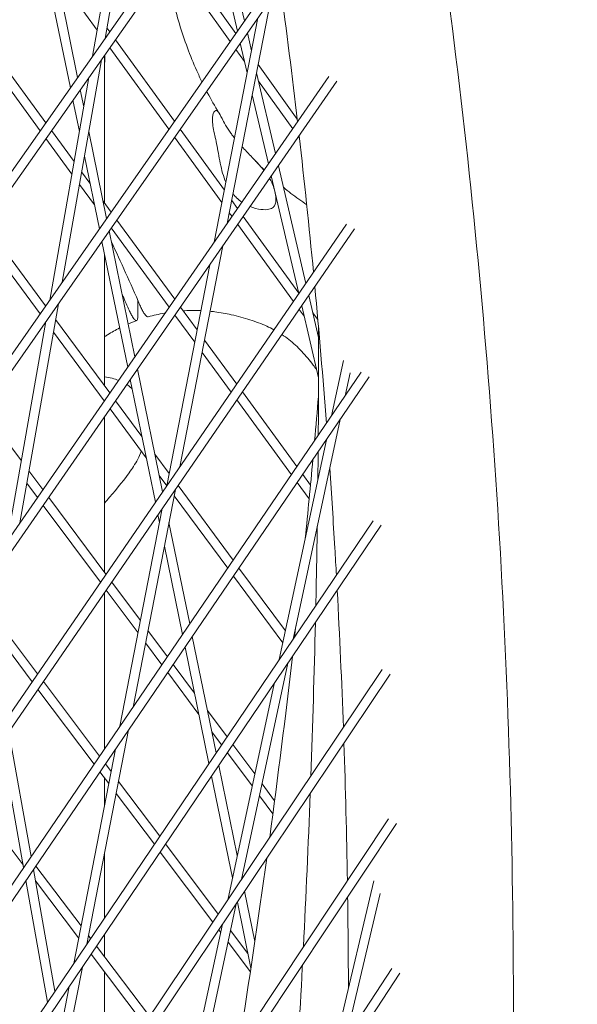
# Model space of a CAD drawing. Units: millimetres. Extents: x -5117 to 3817, y -4865 to 3817.
# Drawn here: x 1743 to 1834, y -86 to 75 of the extents above; entities that cross this region are included whole.
import ezdxf

# ---------------------------------------------------------------- set-up
doc = ezdxf.new("R2010")
doc.units = ezdxf.units.MM
doc.linetypes.add('STRICHPUNKT', pattern=[25.4, 12.7, -6.35, 0, -6.35])
doc.layers.add('DNA Tower XL.04', color=252, linetype='Continuous', plot=False)
doc.layers.add('SICHER-AMERICA', color=7, linetype='STRICHPUNKT')

msp = doc.modelspace()

# ---------------------------------------------------------------- linework, layer by layer
at = {"layer": 'DNA Tower XL.04', "color": 0, "linetype": 'Continuous', "lineweight": 0}
for p, q in [((1787.3619074, 112.7358563, 7739.685923), (1534.3130921, -247.1615244, 7739.685923)), ((1786.0553364, 113.4855142, 7739.685923), (1535.8884581, -242.3130465, 7739.685923)), ((1763.2309303, 108.5976027, 7739.685923), (1756.7468375, 71.8016518, 7739.685923)), ((1761.203256, 105.7343076, 7739.685923), (1754.7143297, 68.9109281, 7739.685923)), ((1779.4803726, 74.6524798, 7739.685923), (1774.7646217, 94.8194313, 7739.685923)), ((1778.3265034, 72.9992058, 7739.685923), (1773.6086135, 93.1753046, 7739.685923)), ((1514.8072231, -307.1944167, 7739.685923), (1791.1903353, 88.8097164, 7739.685923)), ((1516.4005967, -302.2905172, 7739.685923), (1789.8848736, 89.5601394, 7739.685923)), ((1752.2675256, 65.4309735, 7739.685923), (1747.8645504, 86.8986149, 7739.685923)), ((1751.0820924, 63.7449971, 7739.685923), (1746.6772061, 85.2219565, 7739.685923)), ((1768.5202089, 85.9383472, 7739.685923), (1778.0592079, 72.6162225, 7739.685923)), ((1767.606165, 84.638353, 7739.685923), (1777.1485767, 71.3114621, 7739.685923)), ((1748.7973859, 82.3503773, 7739.685923), (1755.4595658, 73.139996, 7739.685923)), ((1783.7898974, 78.2063044, 7739.685923), (1776.6643494, 41.6348256, 7739.685923)), ((1781.6698414, 75.1686697, 7739.685923), (1774.5380106, 38.5649442, 7739.685923)), ((1757.0469632, 73.5048062, 7739.685923), (1757.5020162, 72.875701, 7739.685923)), ((1780.6198338, 69.7795639, 7739.685923), (1779.9394293, 72.6893201, 7739.685923)), ((1737.0943758, 71.6899654, 7739.685923), (1747.0689352, 58.0373049, 7739.685923)), ((1758.4318453, 71.5902238, 7739.685923), (1768.0565008, 58.2842566, 7739.685923)), ((1779.9196702, 66.1860133, 7739.685923), (1778.78556, 71.0360461, 7739.685923)), ((1736.1800179, 70.3987934, 7739.685923), (1746.1578983, 56.7415874, 7739.685923)), ((1756.6514503, 69.0580662, 7739.685923), (1756.6514499, 44.9212549, 7739.685923)), ((1757.5193278, 70.2924005, 7739.685923), (1767.1474074, 56.9816996, 7739.685923)), ((1778.0748847, 70.0177843, 7739.685923), (1779.4837712, 68.0501395, 7739.685923)), ((1756.133578, 68.3215248, 7739.685923), (1749.7402325, 32.0405477, 7739.685923)), ((1781.7078857, 67.5204948, 7739.685923), (1788.082393, 58.6178855, 7739.685923)), ((1784.5416987, 53.0076733, 7739.685923), (1781.4534477, 66.2146063, 7739.685923)), ((1495.3090871, -367.2035095, 7739.685923), (1794.5427256, 64.8121972, 7739.685923)), ((1496.9213606, -362.2414418, 7739.685923), (1793.2381925, 65.5631531, 7739.685923)), ((1754.1010702, 65.4308012, 7739.685923), (1747.7026632, 29.1211006, 7739.685923)), ((1781.7712728, 64.8554247, 7739.685923), (1787.3507277, 57.0631821, 7739.685923)), ((1753.2537501, 60.6224262, 7739.685923), (1752.6816157, 63.4119892, 7739.685923)), ((1752.5461252, 56.6067939, 7739.685923), (1751.4961825, 61.7260129, 7739.685923)), ((1783.3900345, 51.3449692, 7739.685923), (1780.7532842, 62.6210558, 7739.685923)), ((1748.0033416, 56.7583378, 7739.685923), (1751.6848575, 51.7192694, 7739.685923)), ((1756.9864283, 42.4229602, 7739.685923), (1754.0729857, 56.6280691, 7739.685923)), ((1768.9874508, 56.9972298, 7739.685923), (1776.1894024, 47.0406209, 7739.685923)), ((1747.0923047, 55.4626203, 7739.685923), (1751.323861, 49.6706851, 7739.685923)), ((1768.0783573, 55.6946728, 7739.685923), (1775.796556, 45.0243586, 7739.685923)), ((1788.2782106, 55.7678635, 7739.685923), (1788.4357546, 55.5478382, 7739.685923)), ((1755.8029801, 40.7273053, 7739.685923), (1753.3653607, 52.6124369, 7739.685923)), ((1752.9119881, 50.0396366, 7739.685923), (1754.2759355, 48.172736, 7739.685923)), ((1789.4892398, 31.8494688, 7739.685923), (1785.0022316, 51.0382001, 7739.685923)), ((1788.3398381, 30.1770895, 7739.685923), (1783.8505674, 49.375496, 7739.685923)), ((1752.5509916, 47.9910523, 7739.685923), (1755.0009779, 44.6376379, 7739.685923)), ((1756.4047875, 45.2588736, 7739.685923), (1757.7145212, 43.466178, 7739.685923)), ((1777.3933189, 45.3762211, 7739.685923), (1778.344747, 44.0608836, 7739.685923)), ((1777.0004726, 43.3599588, 7739.685923), (1777.4391699, 42.7534652, 7739.685923)), ((1758.6500367, 42.1856928, 7739.685923), (1768.0932246, 29.2603461, 7739.685923)), ((1779.2768598, 42.7722492, 7739.685923), (1788.3171346, 30.2741811, 7739.685923)), ((1797.4223472, 40.7438739, 7739.685923), (1475.8183232, -427.189913, 7739.685923)), ((1796.1185749, 41.4951499, 7739.685923), (1477.4503507, -422.1670488, 7739.685923)), ((1736.3298746, 40.1558093, 7739.685923), (1746.1317738, 26.8703166, 7739.685923)), ((1737.239479, 41.4494895, 7739.685923), (1747.037932, 28.1686679, 7739.685923)), ((1761.6067562, 19.8955693, 7739.685923), (1757.4018823, 40.3973262, 7739.685923)), ((1757.7424351, 40.8852732, 7739.685923), (1767.1891507, 27.955098, 7739.685923)), ((1778.3712826, 41.4648309, 7739.685923), (1787.4610101, 28.8983951, 7739.685923)), ((1760.4253553, 18.1899329, 7739.685923), (1756.2184341, 38.7016713, 7739.685923)), ((1775.950179, 37.9693857, 7739.685923), (1768.9292038, 1.9346208, 7739.685923)), ((1756.6514498, 36.5904113, 7739.685923), (1756.6514494, 15.1385078, 7739.685923)), ((1773.8238401, 34.8995043, 7739.685923), (1766.7963547, -1.1686743, 7739.685923)), ((1762.0782159, 26.4054409, 7739.685923), (1762.078216, 29.1051151, 7739.685923)), ((1791.5508163, 23.0331185, 7739.685923), (1789.9512935, 29.8734923, 7739.685923)), ((1749.1223863, 28.5343923, 7739.685923), (1742.8206569, -7.2266821, 7739.685923)), ((1769.0298909, 27.9782858, 7739.685923), (1771.7499241, 24.2552452, 7739.685923)), ((1788.3943233, 27.6081011, 7739.685923), (1789.2014983, 26.4921917, 7739.685923)), ((1791.5488858, 16.4535679, 7739.685923), (1788.8018917, 28.201113, 7739.685923)), ((1748.6684886, 25.9586117, 7739.685923), (1757.507825, 13.9777765, 7739.685923)), ((1768.125817, 26.6730377, 7739.685923), (1771.3588116, 22.2478821, 7739.685923)), ((1790.5934848, 27.1271551, 7739.685923), (1791.4409785, 25.9555056, 7739.685923)), ((1747.0848171, 25.6149453, 7739.685923), (1740.7778232, -10.1760037, 7739.685923)), ((1747.0717681, 25.5962485, 7739.685923), (1747.0796418, 25.5855765, 7739.685923)), ((1748.3091024, 23.9191658, 7739.685923), (1756.6052057, 12.6746286, 7739.685923)), ((1772.956385, 22.603904, 7739.685923), (1778.2010936, 15.4252184, 7739.685923)), ((1791.4778485, 23.3451657, 7739.685923), (1791.5504932, 23.2447353, 7739.685923)), ((1772.5652725, 20.5965409, 7739.685923), (1777.3006245, 14.1150362, 7739.685923)), ((1795.6097114, 19.2843264, 7739.685923), (1793.6666002, 10.2254454, 7739.685923)), ((1766.1268018, -2.1428735, 7739.685923), (1762.0236219, 17.863052, 7739.685923)), ((1476.1643794, -458.0728622, 7739.685923), (1799.8323288, 16.6052781, 7739.685923)), ((1477.8169965, -452.9866298, 7739.685923), (1798.5291596, 17.3566755, 7739.685923)), ((1764.947502, -3.8587545, 7739.685923), (1760.842221, 16.1574156, 7739.685923)), ((1796.7137385, 17.2792169, 7739.685923), (1795.9047976, 13.5078939, 7739.685923)), ((1779.138948, 14.1415319, 7739.685923), (1788.0345433, 1.9657017, 7739.685923)), ((1757.5463387, 11.3990171, 7739.685923), (1763.4629077, 3.3797003, 7739.685923)), ((1758.4489579, 12.702165, 7739.685923), (1762.7451993, 6.87904, 7739.685923)), ((1778.2384789, 12.8313496, 7739.685923), (1787.1377453, 0.6504946, 7739.685923)), ((1736.9761737, 11.1311929, 7739.685923), (1743.0869199, 2.9276657, 7739.685923)), ((1756.6514493, 10.107029, 7739.685923), (1756.6514488, -15.2823821, 7739.685923)), ((1795.0715697, 9.6233441, 7739.685923), (1787.3884158, -26.1959021, 7739.685923)), ((1792.8333724, 6.3408957, 7739.685923), (1785.1418946, -29.5171565, 7739.685923)), ((1764.8659791, 4.0045354, 7739.685923), (1767.1904423, 0.8539584, 7739.685923)), ((1744.3186449, 1.2741051, 7739.685923), (1746.5934439, -1.7797569, 7739.685923)), ((1765.5836875, 0.5051957, 7739.685923), (1766.8010128, -1.1447668, 7739.685923)), ((1788.9736203, 0.6803416, 7739.685923), (1790.2365629, -1.0483088, 7739.685923)), ((1743.9608162, -0.7565027, 7739.685923), (1745.6922273, -3.0808797, 7739.685923)), ((1768.6484199, -1.1221842, 7739.685923), (1777.6290638, -13.2945477, 7739.685923)), ((1788.0768224, -0.6348655, 7739.685923), (1790.0205794, -3.2953794, 7739.685923)), ((1747.5389425, -3.0490656, 7739.685923), (1756.8827746, -15.5929312, 7739.685923)), ((1768.2090667, -1.7614431, 7739.685923), (1761.294479, -37.2501799, 7739.685923)), ((1768.0099559, -2.7833681, 7739.685923), (1776.7337432, -14.6075882, 7739.685923)), ((1746.6377259, -4.3501884, 7739.685923), (1755.9851852, -16.8989236, 7739.685923)), ((1766.0762175, -4.8647382, 7739.685923), (1759.1549046, -40.387992, 7739.685923)), ((1765.6268532, -7.1710757, 7739.685923), (1765.3658221, -5.8983633, 7739.685923)), ((1801.7756488, -7.6030967, 7739.685923), (1436.8583215, -547.09647, 7739.685923)), ((1800.4729334, -6.8517657, 7739.685923), (1438.5323599, -541.9443094, 7739.685923)), ((1770.5448435, -23.6839747, 7739.685923), (1767.1565297, -7.1635307, 7739.685923)), ((1769.367693, -25.4103354, 7739.685923), (1766.4105574, -10.9921921, 7739.685923)), ((1777.6772623, -15.8864337, 7739.685923), (1785.7257235, -26.7953169, 7739.685923)), ((1778.5725829, -14.5733933, 7739.685923), (1786.1455954, -24.8378533, 7739.685923)), ((1757.8294369, -16.8638022, 7739.685923), (1762.5132136, -23.1516577, 7739.685923)), ((1756.6514488, -18.5777747, 7739.685923), (1756.6514483, -44.0594583, 7739.685923)), ((1756.9318475, -18.1697946, 7739.685923), (1762.125412, -25.1420277, 7739.685923)), ((1739.8646383, -24.0015062, 7739.685923), (1745.736334, -31.8109999, 7739.685923)), ((1763.7245698, -24.7778738, 7739.685923), (1766.8959209, -29.035335, 7739.685923)), ((1739.5083082, -26.023609, 7739.685923), (1744.8401009, -33.1150189, 7739.685923)), ((1763.3367683, -26.7682438, 7739.685923), (1766.0020251, -30.3462859, 7739.685923)), ((1774.8591282, -44.719187, 7739.685923), (1770.9646571, -25.7308653, 7739.685923)), ((1773.6841712, -46.4562422, 7739.685923), (1769.7875066, -27.4572259, 7739.685923)), ((1767.8437811, -30.307814, 7739.685923), (1771.3328295, -34.9917761, 7739.685923)), ((1786.5474743, -30.116413, 7739.685923), (1778.9880877, -65.3586498, 7739.685923)), ((1417.3890792, -607.0166368, 7739.685923), (1803.2551313, -31.8807907, 7739.685923)), ((1419.0853779, -601.7959663, 7739.685923), (1801.9527273, -31.129706, 7739.685923)), ((1766.9498853, -31.6187649, 7739.685923), (1772.0435048, -38.4568243, 7739.685923)), ((1746.6872289, -33.0757126, 7739.685923), (1755.8401363, -45.2492953, 7739.685923)), ((1784.3009532, -33.4376674, 7739.685923), (1776.7329903, -68.7198871, 7739.685923)), ((1745.7909958, -34.3797315, 7739.685923), (1754.9476076, -46.5582412, 7739.685923)), ((1773.4458516, -37.8284566, 7739.685923), (1776.6293032, -42.1021623, 7739.685923)), ((1744.6651294, -61.6381021, 7739.685923), (1741.0597232, -41.2637321, 7739.685923)), ((1760.5681683, -40.9779294, 7739.685923), (1753.7622878, -75.9087326, 7739.685923)), ((1774.1565269, -41.2935048, 7739.685923), (1775.7391593, -43.41815, 7739.685923)), ((1743.4556961, -63.4118074, 7739.685923), (1739.8483225, -43.0263198, 7739.685923)), ((1758.4285938, -44.1157415, 7739.685923), (1751.6157807, -79.0821263, 7739.685923)), ((1776.6882494, -44.6922802, 7739.685923), (1780.7245703, -50.1109422, 7739.685923)), ((1777.5783933, -43.3762925, 7739.685923), (1781.1427523, -48.1613572, 7739.685923)), ((1756.7922168, -46.5155849, 7739.685923), (1757.7204645, -47.7501761, 7739.685923)), ((1755.8996882, -47.8245308, 7739.685923), (1757.3342297, -49.7325048, 7739.685923)), ((1778.2914572, -61.4542366, 7739.685923), (1775.2804718, -46.7735371, 7739.685923)), ((1756.6514482, -48.8243894, 7739.685923), (1756.6514481, -53.2368429, 7739.685923)), ((1758.9341548, -49.3644128, 7739.685923), (1765.6632838, -58.3143131, 7739.685923)), ((1777.5086942, -65.1035169, 7739.685923), (1774.1055147, -48.5105923, 7739.685923)), ((1782.3338771, -49.7604131, 7739.685923), (1784.3872514, -52.5170178, 7739.685923)), ((1758.54792, -51.3467415, 7739.685923), (1764.7745179, -59.6282636, 7739.685923)), ((1734.9537945, -51.8695779, 7739.685923), (1743.3782104, -62.9739311, 7739.685923)), ((1781.9156951, -51.7099981, 7739.685923), (1784.1046206, -54.648577, 7739.685923)), ((1399.6465612, -661.6224928, 7739.685923), (1802.9712147, -55.4767107, 7739.685923)), ((1397.9271477, -666.9143035, 7739.685923), (1804.2734439, -56.2273759, 7739.685923)), ((1765.7278161, -60.8961727, 7739.685923), (1774.3173356, -72.3204361, 7739.685923)), ((1766.616582, -59.5822222, 7739.685923), (1775.2022863, -71.0014113, 7739.685923)), ((1756.651448, -61.0802783, 7739.685923), (1756.6514478, -71.6374016, 7739.685923)), ((1748.5532023, -83.6098388, 7739.685923), (1745.0392112, -63.752061, 7739.685923)), ((1745.4236422, -63.1882701, 7739.685923), (1752.8144212, -72.9301705, 7739.685923)), ((1747.3457774, -85.3948944, 7739.685923), (1743.8297778, -65.5257663, 7739.685923)), ((1745.3649159, -65.5926385, 7739.685923), (1752.429683, -74.9048176, 7739.685923)), ((1779.0678593, -65.2397498, 7739.685923), (1779.0413332, -65.1104164, 7739.685923)), ((1800.5487497, -65.5933059, 7739.685923), (1793.6627109, -94.8475721, 7739.685923)), ((1781.172251, -75.5001592, 7739.685923), (1779.4907675, -67.3017287, 7739.685923)), ((1780.5269328, -79.819581, 7739.685923), (1778.318045, -69.0496791, 7739.685923)), ((1801.6049479, -67.6528883, 7739.685923), (1796.0582591, -91.217134, 7739.685923)), ((1778.1391866, -69.3162687, 7739.685923), (1770.7069243, -103.9658456, 7739.685923)), ((1775.8840892, -72.677506, 7739.685923), (1768.4429993, -107.3682377, 7739.685923)), ((1775.2718818, -73.5900051, 7739.685923), (1775.595917, -74.0209795, 7739.685923)), ((1777.2060723, -73.666494, 7739.685923), (1780.0372496, -77.4320266, 7739.685923)), ((1754.030352, -74.5329078, 7739.685923), (1754.3806162, -74.9945965, 7739.685923)), ((1756.6514478, -74.3146656, 7739.685923), (1756.6514477, -77.9878147, 7739.685923)), ((1755.3379737, -76.2565042, 7739.685923), (1764.0087003, -87.6855236, 7739.685923)), ((1776.789517, -75.6084957, 7739.685923), (1780.4313331, -80.4521969, 7739.685923)), ((1754.4505202, -77.5685145, 7739.685923), (1763.1250725, -89.0025765, 7739.685923)), ((1380.2161188, -721.4232461, 7739.685923), (1803.5309125, -79.8923755, 7739.685923)), ((1753.0296029, -79.6691971, 7739.685923), (1746.3351609, -114.0280484, 7739.685923)), ((1378.4727129, -726.7888978, 7739.685923), (1804.8330981, -80.6424527, 7739.685923)), ((1756.6514477, -80.4695911, 7739.685923), (1756.6514473, -98.6515567, 7739.685923)), ((1750.8830958, -82.8425908, 7739.685923), (1744.1815177, -117.2380674, 7739.685923))]:
    msp.add_line(p, q, dxfattribs=at)
at = {"layer": 'DNA Tower XL.04', "color": 0, "linetype": 'Continuous', "lineweight": 0, "extrusion": (0, 0, -1)}
for centre, major_axis, start_param, end_param in [((1760.371053, -14.3418765, 7739.685923), (27.8115297, -85.5950864), -2.1755755253, -2.0303347941), ((1758.5027083, -14.9489385, 7739.685923), (27.8115297, -85.5950865), -2.152073586, -2.1500254925), ((1758.5027083, -14.9489385, 7739.685923), (27.8115297, -85.5950864), -2.0628030934, -2.0303347941)]:
    msp.add_ellipse(centre, major_axis=major_axis, ratio=0.1875924867, start_param=start_param, end_param=end_param, dxfattribs=at)
at = {"layer": 'DNA Tower XL.04', "color": 0, "linetype": 'Continuous', "lineweight": 0}
for points, knots in [([(1766.8154751, -486.9962393, 7739.685923), (1781.8421865, -432.3997247, 7739.685923), (1793.8954743, -378.2158287, 7739.685923), (1811.9945044, -270.8941942, 7739.685923), (1818.0401733, -217.7564463, 7739.685923), (1824.087184, -112.7490569, 7739.685923), (1824.0884292, -60.8794487, 7739.685923), (1818.0364185, 41.3688837, 7739.685923), (1811.9830745, 91.7475104, 7739.685923), (1793.8412332, 190.7921763, 7739.685923), (1781.7527014, 239.458063, 7739.685923), (1766.6720335, 287.1592553, 7739.685923)], [6.12403272641, 6.12403272641, 6.12403272641, 6.12403272641, 6.18769376218, 6.18769376218, 6.25135479795, 6.25135479795, 6.31501583372, 6.31501583372, 6.37867686948, 6.37867686948, 6.44233790525, 6.44233790525, 6.44233790525, 6.44233790525]), ([(1772.5407057, 64.7092645, 7739.685923), (1772.2483838, 65.3111915, 7739.685923), (1771.9645142, 65.9217152, 7739.685923), (1771.1495844, 67.7538606, 7739.685923), (1770.6430592, 68.9990599, 7739.685923), (1769.698258, 71.5475526, 7739.685923), (1769.2599869, 72.8508374, 7739.685923), (1768.452879, 75.5089135, 7739.685923), (1768.0840448, 76.8636919, 7739.685923), (1767.7500814, 78.2406274, 7739.685923)], [69.0331506385, 69.0331506385, 69.0331506385, 69.0331506385, 71.5877818759, 71.5877818759, 76.5967442725, 76.5967442725, 81.605706669, 81.605706669, 86.6146690655, 86.6146690655, 86.6146690655, 86.6146690655]), ([(1775.3146441, 59.6608933, 7739.685923), (1774.6477449, 60.7380984, 7739.685923), (1774.0111938, 61.8511829, 7739.685923), (1773.3734092, 63.0612287, 7739.685923), (1773.3404206, 63.1241001, 7739.685923), (1773.3075275, 63.1870734, 7739.685923)], [61.5698570829, 61.5698570829, 61.5698570829, 61.5698570829, 66.5788194794, 66.5788194794, 66.8528665341, 66.8528665341, 66.8528665341, 66.8528665341]), ([(1774.6375789, 55.996182, 7739.685923), (1774.6161495, 56.0826521, 7739.685923), (1774.5956014, 56.1682388, 7739.685923), (1774.4682194, 56.7166479, 7739.685923), (1774.3875634, 57.1512052, 7739.685923), (1774.2819776, 57.9335006, 7739.685923), (1774.2570594, 58.2812043, 7739.685923), (1774.2570594, 58.5778274, 7739.685923), (1774.2570594, 58.8744505, 7739.685923), (1774.2819777, 59.1401553, 7739.685923), (1774.3875635, 59.577765, 7739.685923), (1774.4682195, 59.7497139, 7739.685923), (1774.5956016, 59.8887805, 7739.685923), (1774.6161496, 59.9084559, 7739.685923), (1774.637579, 59.9263357, 7739.685923)], [51.3334169842, 51.3334169842, 51.3334169842, 51.3334169842, 51.6421616992, 51.6421616992, 53.3347937066, 53.3347937066, 55.027425714, 55.027425714, 55.027425714, 56.7200577214, 56.7200577214, 58.4126897288, 58.4126897288, 58.7214344447, 58.7214344447, 58.7214344447, 58.7214344447]), ([(1774.637579, 59.9263357, 7739.685923), (1774.7446338, 60.0156582, 7739.685923), (1774.8412793, 60.0496945, 7739.685923), (1775.0354653, 60.0095235, 7739.685923), (1775.1313953, 59.9252333, 7739.685923), (1775.3942828, 59.5597386, 7739.685923), (1775.5685574, 59.1942993, 7739.685923), (1775.967434, 58.4131746, 7739.685923), (1776.1518343, 58.0631984, 7739.685923), (1776.5066543, 57.460525, 7739.685923), (1776.6480866, 57.2321967, 7739.685923), (1776.9436323, 56.7833416, 7739.685923), (1777.0940437, 56.5658446, 7739.685923), (1777.3729574, 56.1823696, 7739.685923), (1777.4958354, 56.0190955, 7739.685923), (1777.6979358, 55.7591402, 7739.685923), (1777.7736231, 55.6635364, 7739.685923), (1777.8508067, 55.5676861, 7739.685923)], [-21.8325436498, -21.8325436498, -21.8325436498, -21.8325436498, -20.2058979967, -20.2058979967, -18.4300041743, -18.4300041743, -15.6220616877, -15.6220616877, -13.8079786046, -13.8079786046, -12.7732016703, -12.7732016703, -11.8426258913, -11.8426258913, -11.1639933085, -11.1639933085, -10.7710267363, -10.7710267363, -10.7710267363, -10.7710267363]), ([(1776.444882, 48.351856, 7739.685923), (1776.2391377, 48.8233135, 7739.685923), (1776.0654322, 49.318706, 7739.685923), (1775.6045587, 50.8923909, 7739.685923), (1775.3999988, 52.0028255, 7739.685923), (1775.0238843, 54.1271344, 7739.685923), (1774.8536461, 55.1243225, 7739.685923), (1774.6375789, 55.996182, 7739.685923)], [-8.2856104253, -8.2856104253, -8.2856104253, -8.2856104253, -6.6663957884, -6.6663957884, -3.3043796137, -3.3043796137, 0, 0, 0, 0]), ([(1779.0981617, 54.1262319, 7739.685923), (1779.552973, 53.6298559, 7739.685923), (1780.0260522, 53.1352574, 7739.685923), (1781.2427834, 51.8578456, 7739.685923), (1781.9965197, 51.0609067, 7739.685923), (1782.6392732, 50.2610648, 7739.685923)], [-8.8101121548, -8.8101121548, -8.8101121548, -8.8101121548, -6.7829929893, -6.7829929893, -3.5245623595, -3.5245623595, -3.5245623595, -3.5245623595]), ([(1784.189099, 47.6637251, 7739.685923), (1784.3182153, 47.2763484, 7739.685923), (1784.4186692, 46.9094792, 7739.685923), (1784.5658461, 46.1901549, 7739.685923), (1784.603443, 45.8462368, 7739.685923), (1784.603443, 45.2483816, 7739.685923), (1784.5650388, 44.9763582, 7739.685923), (1784.4163607, 44.5514254, 7739.685923), (1784.3167414, 44.3871784, 7739.685923), (1784.1890989, 44.2610534, 7739.685923)], [24.3197545547, 24.3197545547, 24.3197545547, 24.3197545547, 25.8169046765, 25.8169046765, 27.5136259782, 27.5136259782, 29.2284691975, 29.2284691975, 30.7096900228, 30.7096900228, 30.7096900228, 30.7096900228]), ([(1789.6236961, 44.6787704, 7739.685923), (1788.748294, 45.2683144, 7739.685923), (1787.8920989, 45.8863975, 7739.685923), (1786.64062, 46.8546189, 7739.685923), (1786.2305201, 47.1828036, 7739.685923), (1785.8253291, 47.5182161, 7739.685923)], [32.6587949937, 32.6587949937, 32.6587949937, 32.6587949937, 37.1660116178, 37.1660116178, 39.4016087502, 39.4016087502, 39.4016087502, 39.4016087502]), ([(1779.0582968, 45.0910643, 7739.685923), (1779.0539164, 45.0940552, 7739.685923), (1779.0495377, 45.0970523, 7739.685923), (1778.7429258, 45.3074291, 7739.685923), (1778.4494276, 45.5437433, 7739.685923), (1777.9900391, 45.9842851, 7739.685923), (1777.8162839, 46.1697979, 7739.685923), (1777.6329647, 46.3887972, 7739.685923), (1777.6157958, 46.4095462, 7739.685923), (1777.5987186, 46.4304236, 7739.685923)], [-13.0876721859, -13.0876721859, -13.0876721859, -13.0876721859, -13.0679184689, -13.0679184689, -11.7038701322, -11.7038701322, -10.8209843382, -10.8209843382, -10.7292121426, -10.7292121426, -10.7292121426, -10.7292121426]), ([(1784.1890989, 44.2610534, 7739.685923), (1784.0272724, 44.1011508, 7739.685923), (1783.7752699, 43.9893458, 7739.685923), (1783.0955295, 43.8527605, 7739.685923), (1782.6480717, 43.8455272, 7739.685923), (1781.6097066, 43.9713578, 7739.685923), (1780.9983774, 44.1258764, 7739.685923), (1780.387859, 44.3762438, 7739.685923)], [-22.0235697235, -22.0235697235, -22.0235697235, -22.0235697235, -20.0238801543, -20.0238801543, -17.6998506067, -17.6998506067, -15.0392301963, -15.0392301963, -15.0392301963, -15.0392301963]), ([(1760.5585343, 27.6914196, 7739.685923), (1760.6696285, 27.4335094, 7739.685923), (1760.7811773, 27.1937486, 7739.685923), (1761.0006344, 26.7603037, 7739.685923), (1761.1077961, 26.5680935, 7739.685923), (1761.3812522, 26.1307791, 7739.685923), (1761.536442, 25.9407203, 7739.685923), (1761.7975014, 25.7491647, 7739.685923), (1761.9009195, 25.7493412, 7739.685923), (1762.0419424, 25.9416261, 7739.685923), (1762.0782159, 26.131827, 7739.685923), (1762.0782159, 26.4054409, 7739.685923)], [-6.5581803819, -6.5581803819, -6.5581803819, -6.5581803819, -5.622253251, -5.622253251, -4.6863434717, -4.6863434717, -3.1231893566, -3.1231893566, -1.5613338772, -1.5613338772, 0, 0, 0, 0]), ([(1762.426879, 28.2984816, 7739.685923), (1762.5379732, 28.0405714, 7739.685923), (1762.649522, 27.8008106, 7739.685923), (1762.8689791, 27.3673657, 7739.685923), (1762.9761409, 27.1751555, 7739.685923), (1763.2495969, 26.7378411, 7739.685923), (1763.4047868, 26.5477823, 7739.685923), (1763.6186043, 26.390891, 7739.685923), (1763.6908269, 26.3688496, 7739.685923), (1763.7505236, 26.3858568, 7739.685923)], [-6.5581803819, -6.5581803819, -6.5581803819, -6.5581803819, -5.622253251, -5.622253251, -4.6863434717, -4.6863434717, -3.1231893566, -3.1231893566, -2.12684177, -2.12684177, -2.12684177, -2.12684177]), ([(1769.4718462, 27.3733602, 7739.685923), (1770.2710805, 27.4253882, 7739.685923), (1771.0762289, 27.4427058, 7739.685923), (1772.0421906, 27.42048, 7739.685923), (1772.2033035, 27.415336, 7739.685923), (1772.3643507, 27.4087559, 7739.685923)], [11.8074892759, 11.8074892759, 11.8074892759, 11.8074892759, 14.5575439128, 14.5575439128, 15.1081060416, 15.1081060416, 15.1081060416, 15.1081060416]), ([(1773.8723144, 27.3048609, 7739.685923), (1774.1254498, 27.2802679, 7739.685923), (1774.3780266, 27.2520921, 7739.685923), (1775.5393483, 27.1056405, 7739.685923), (1776.4388849, 26.9442642, 7739.685923), (1777.3201687, 26.7380336, 7739.685923)], [16.8304581828, 16.8304581828, 16.8304581828, 16.8304581828, 17.700726718, 17.700726718, 20.8439095232, 20.8439095232, 20.8439095232, 20.8439095232]), ([(1763.7505236, 26.3858568, 7739.685923), (1764.622955, 26.6344418, 7739.685923), (1765.513546, 26.8403501, 7739.685923), (1766.4568321, 27.0091641, 7739.685923), (1766.5007116, 27.016907, 7739.685923), (1766.544606, 27.0245427, 7739.685923)], [5.1279954973, 5.1279954973, 5.1279954973, 5.1279954973, 8.2711783025, 8.2711783025, 8.4244708237, 8.4244708237, 8.4244708237, 8.4244708237]), ([(1777.3201687, 26.7380336, 7739.685923), (1778.3810186, 26.4897825, 7739.685923), (1779.3965969, 26.2209493, 7739.685923), (1781.3293912, 25.6056215, 7739.685923), (1782.2442938, 25.2601238, 7739.685923), (1783.5115318, 24.6792631, 7739.685923), (1783.9028031, 24.4840135, 7739.685923), (1784.2844302, 24.2764719, 7739.685923)], [0, 0, 0, 0, 3.4932952505, 3.4932952505, 6.9865905011, 6.9865905011, 8.6080545431, 8.6080545431, 8.6080545431, 8.6080545431]), ([(1759.1154412, 24.5766975, 7739.685923), (1758.4392561, 24.2340314, 7739.685923), (1757.786965, 23.8648331, 7739.685923), (1756.98757, 23.3623063, 7739.685923), (1756.8186699, 23.2531081, 7739.685923), (1756.6514495, 23.1419411, 7739.685923)], [8.6990585233, 8.6990585233, 8.6990585233, 8.6990585233, 11.4150301561, 11.4150301561, 12.1513276513, 12.1513276513, 12.1513276513, 12.1513276513]), ([(1785.5734237, 23.5036927, 7739.685923), (1786.3482876, 22.9927823, 7739.685923), (1787.083659, 22.4179821, 7739.685923), (1788.4886835, 21.1326255, 7739.685923), (1789.1579453, 20.4218804, 7739.685923), (1789.7912734, 19.6568057, 7739.685923)], [10.4868266092, 10.4868266092, 10.4868266092, 10.4868266092, 13.9731810022, 13.9731810022, 17.4664762527, 17.4664762527, 17.4664762527, 17.4664762527]), ([(1789.7912734, 19.6568057, 7739.685923), (1790.0997564, 19.2841511, 7739.685923), (1790.3978838, 18.9079656, 7739.685923), (1790.875542, 18.2757532, 7739.685923), (1791.0610563, 18.0221542, 7739.685923), (1791.2418771, 17.7664933, 7739.685923)], [0, 0, 0, 0, 1.6269745806, 1.6269745806, 2.704384661, 2.704384661, 2.704384661, 2.704384661]), ([(1756.6514494, 16.6201551, 7739.685923), (1757.06638, 16.5669213, 7739.685923), (1757.4821165, 16.4880121, 7739.685923), (1758.2413072, 16.2875183, 7739.685923), (1758.5858555, 16.176257, 7739.685923), (1758.9334115, 16.0359535, 7739.685923)], [22.5881063014, 22.5881063014, 22.5881063014, 22.5881063014, 23.9321930253, 23.9321930253, 25.0327464798, 25.0327464798, 25.0327464798, 25.0327464798]), ([(1760.2746368, 15.3379714, 7739.685923), (1760.487081, 15.1978798, 7739.685923), (1760.6993312, 15.0409421, 7739.685923), (1760.9907324, 14.7955696, 7739.685923), (1761.0712259, 14.7246581, 7739.685923), (1761.1513243, 14.6503164, 7739.685923)], [26.4342565198, 26.4342565198, 26.4342565198, 26.4342565198, 27.09663268007, 27.09663268007, 27.34937928327, 27.34937928327, 27.34937928327, 27.34937928327]), ([(1756.651449, -4.0122859, 7739.685923), (1756.7712735, -3.8693039, 7739.685923), (1756.8910452, -3.726577, 7739.685923), (1758.2707237, -2.0836622, 7739.685923), (1759.5122797, -0.6408482, 7739.685923), (1761.1553755, 1.6360833, 7739.685923), (1761.6333413, 2.3452916, 7739.685923), (1762.2713271, 3.5790837, 7739.685923), (1762.4675513, 4.0044119, 7739.685923), (1762.6362157, 4.5001985, 7739.685923)], [-11.89919225, -11.89919225, -11.89919225, -11.89919225, -11.3251346155, -11.3251346155, -5.277382729, -5.277382729, -2.6386913645, -2.6386913645, -1.4093915039, -1.4093915039, -1.4093915039, -1.4093915039]), ([(1794.4617813, -15.7386463, 7739.685923), (1794.3801941, -14.2733417, 7739.685923), (1794.2960738, -12.8086901, 7739.685923), (1793.9519129, -6.994113, 7739.685923), (1793.6720381, -2.6493199, 7739.685923), (1793.3698033, 1.6896241, 7739.685923)], [6.3131538111853, 6.3131538111853, 6.3131538111853, 6.3131538111853, 6.3150158337159, 6.3150158337159, 6.3205492355697, 6.3205492355697, 6.3205492355697, 6.3205492355697]), ([(1787.4626715, -104.2436922, 7739.685923), (1787.9620737, -96.5824363, 7739.685923), (1788.4157015, -88.9323179, 7739.685923), (1788.8592914, -80.6246067, 7739.685923), (1788.8946549, -79.9558224, 7739.685923), (1788.9296677, -79.2871247, 7739.685923)], [6.2470926809862, 6.2470926809862, 6.2470926809862, 6.2470926809862, 6.2536997008872, 6.2536997008872, 6.2542782235402, 6.2542782235402, 6.2542782235402, 6.2542782235402])]:
    msp.add_open_spline(points, degree=3, knots=knots, dxfattribs=at)
for points in [[(1788.1319852, 58.1911152, 7739.685923), (1787.269649, 65.6234281, 7739.685923), (1786.3402042, 73.037363, 7739.685923), (1785.3437019, 80.432609, 7739.685923)], [(1756.7014766, 67.9406022, 7739.685923), (1756.7014767, 68.3120733, 7739.685923), (1756.68648, 68.6878473, 7739.685923), (1756.6567729, 69.0656361, 7739.685923)], [(1790.7287851, 33.653007, 7739.685923), (1790.0164861, 41.0973693, 7739.685923), (1789.2375288, 48.5238325, 7739.685923), (1788.3919585, 55.932086, 7739.685923)], [(1782.6992655, 50.347678, 7739.685923), (1782.2221695, 50.8193871, 7739.685923), (1781.753248, 51.3027845, 7739.685923), (1781.2927044, 51.7979376, 7739.685923)], [(1783.565447, 48.9638561, 7739.685923), (1783.8309362, 48.5291677, 7739.685923), (1784.0454386, 48.094737, 7739.685923), (1784.189099, 47.6637251, 7739.685923)], [(1783.8890146, 49.2110765, 7739.685923), (1783.8580396, 49.2396655, 7739.685923), (1783.8270966, 49.2683009, 7739.685923), (1783.7961856, 49.2969828, 7739.685923)], [(1792.8382156, 9.0105705, 7739.685923), (1792.274763, 16.4664196, 7739.685923), (1791.6450973, 23.9048431, 7739.685923), (1790.9492584, 31.3255311, 7739.685923)], [(1761.8920128, 25.7819916, 7739.685923), (1761.4248807, 25.6109311, 7739.685923), (1760.9645332, 25.4272683, 7739.685923), (1760.5123241, 25.2317058, 7739.685923)], [(1791.5059827, 7.0567724, 7739.685923), (1791.5477677, 12.9641447, 7739.685923), (1791.5615974, 18.8642908, 7739.685923), (1791.5474851, 24.7571484, 7739.685923)], [(1791.540189, 13.4194783, 7739.685923), (1791.3353919, 11.0069171, 7739.685923), (1791.1241647, 8.5929565, 7739.685923), (1790.9065076, 6.1776068, 7739.685923)], [(1791.4411809, -0.1495704, 7739.685923), (1791.4575975, 1.3552285, 7739.685923), (1791.4722035, 2.8595612, 7739.685923), (1791.4849989, 4.3634264, 7739.685923)], [(1790.6261144, 3.1038217, 7739.685923), (1790.2304215, -1.1819531, 7739.685923), (1789.8145049, -5.4720836, 7739.685923), (1789.3783667, -9.7665126, 7739.685923)], [(1791.1049986, -20.7013101, 7739.685923), (1791.1990829, -16.3839267, 7739.685923), (1791.2783374, -12.0703215, 7739.685923), (1791.3427672, -7.760519, 7739.685923)], [(1795.6006235, -40.5975577, 7739.685923), (1795.3314944, -33.1203192, 7739.685923), (1794.9970276, -25.6595737, 7739.685923), (1794.5972521, -18.2156304, 7739.685923)], [(1787.8617325, -23.9892757, 7739.685923), (1787.7944624, -24.591522, 7739.685923), (1787.7267964, -25.1938513, 7739.685923), (1787.6587344, -25.7962633, 7739.685923)], [(1790.2959673, -48.5041821, 7739.685923), (1790.6000495, -40.1458006, 7739.685923), (1790.848924, -31.8012764, 7739.685923), (1791.0426242, -23.4707884, 7739.685923)], [(1787.2911754, -29.0169261, 7739.685923), (1786.1605814, -38.8253501, 7739.685923), (1784.9251436, -48.6556218, 7739.685923), (1783.5849097, -58.5070569, 7739.685923)], [(1796.2554864, -65.5695983, 7739.685923), (1796.1319415, -58.082409, 7739.685923), (1795.9434893, -50.6112531, 7739.685923), (1795.6901531, -43.1564397, 7739.685923)], [(1789.081139, -76.3517322, 7739.685923), (1789.5054836, -68.0056492, 7739.685923), (1789.8751478, -59.6730823, 7739.685923), (1790.1901625, -51.3542113, 7739.685923)], [(1783.120443, -61.8916739, 7739.685923), (1781.7314529, -71.9268325, 7739.685923), (1780.2338348, -81.9838479, 7739.685923), (1778.6276564, -92.0619902, 7739.685923)], [(1796.4260716, -83.1078633, 7739.685923), (1796.4112879, -78.1368984, 7739.685923), (1796.3680751, -73.172848, 7739.685923), (1796.2964387, -68.2158025, 7739.685923)]]:
    msp.add_open_spline(points, degree=3, dxfattribs=at)
at = {"layer": 'SICHER-AMERICA'}
msp.add_circle((0, 0), 3816.92527, dxfattribs=at)

doc.saveas('drawing.dxf')
